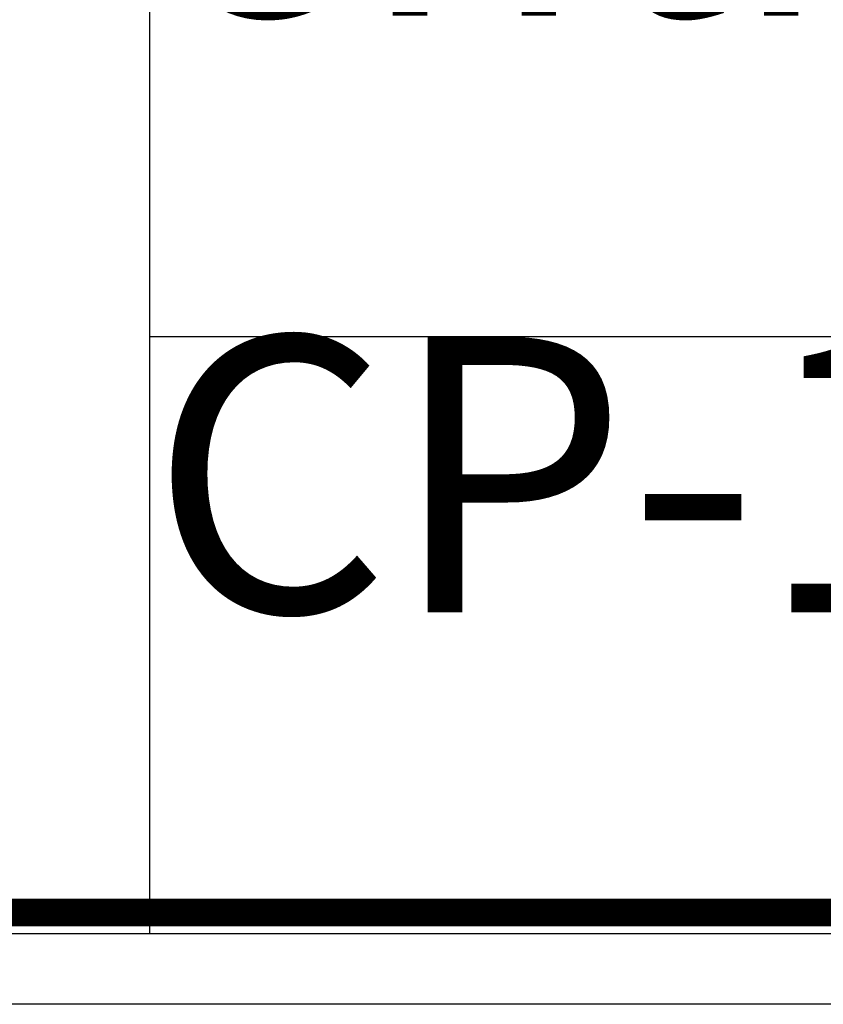
# Model space of a CAD drawing. Units: millimetres. Extents: x 3 to 1683, y -2463 to -87.
# Drawn here: x 804 to 944, y -2463 to -2292 of the extents above; entities that cross this region are included whole.
import ezdxf

# ---------------------------------------------------------------- set-up
doc = ezdxf.new("R2010")
doc.units = ezdxf.units.MM
doc.header["$LTSCALE"] = 19.36
doc.layers.get('0').update_dxf_attribs({"linetype": 'CONTINUOUS'})
doc.styles.get("Standard").update_dxf_attribs({"font": 'arial.ttf'})

# ---------------------------------------------------------------- blocks, each defined once
blk = doc.blocks.new('*T26')
at = {"color": 0, "linetype": 'Continuous', "lineweight": -2}
for p, q in [((0, 0), (240, 0)), ((0, 0), (0, -106.21)), ((240, 0), (640, 0)), ((240, 0), (240, -106.21)), ((640, 0), (1056, 0)), ((640, 0), (640, -106.21)), ((1056, 0), (1176, 0)), ((1056, 0), (1056, -106.21)), ((1176, 0), (1320, 0)), ((1320, 0), (1480, 0)), ((1320, 0), (1320, -106.21)), ((1480, 0), (1480, -106.21)), ((0, -106.21), (240, -106.21)), ((0, -106.21), (0, -210.15)), ((240, -106.21), (640, -106.21)), ((640, -106.21), (1056, -106.21)), ((640, -106.21), (640, -210.15)), ((1056, -106.21), (1176, -106.21)), ((1176, -106.21), (1320, -106.21)), ((1320, -106.21), (1480, -106.21)), ((1480, -106.21), (1480, -210.15)), ((0, -210.15), (0, -314.15)), ((640, -210.15), (1056, -210.15)), ((640, -210.15), (640, -314.15)), ((1056, -210.15), (1176, -210.15)), ((1176, -210.15), (1320, -210.15)), ((1176, -210.15), (1176, -314.15)), ((1320, -210.15), (1480, -210.15)), ((1320, -210.15), (1320, -314.15)), ((1480, -210.15), (1480, -314.15)), ((0, -314.15), (240, -314.15)), ((240, -314.15), (640, -314.15)), ((640, -314.15), (1056, -314.15)), ((1056, -314.15), (1176, -314.15)), ((1176, -314.15), (1320, -314.15)), ((1320, -314.15), (1480, -314.15))]:
    blk.add_line(p, q, dxfattribs=at)
at = {"color": 0, "linetype": 'Continuous', "attachment_point": 1}
for s, insert, char_height, width in [('Material\\P{\\H0.007812x;          \\H38.4x; \\H5.333x;VC\\H0.1563x;\\P\\H0.03125x;       }', (640.06, -0.06), 20, 415.8808), ('scale\\P{\\H0.25x;  \\H6.4x;1/1}', (1320.06, -0.06), 20, 159.8803), ('Date:\\P{\\H0.0625x;   \\H32x;Aug-17-15}', (1056.06, -0.06), 20, 263.8805), ('entry level 3 1PCE BWL', (640.06, -106.27), 48.0001, 839.8815), ('sheet\\P{\\H0.1x; \\H2.5x; \\H6.4x;1/1}', (1176.06, -210.21), 20, 143.8803), ('version\\P{\\H0.25x;   \\H6.4x;1.0}', (1320.06, -210.21), 20, 159.8803), ('CP-1841', (640.06, -210.21), 48, 535.881)]:
    blk.add_mtext(s, dxfattribs=dict(at, insert=insert, char_height=char_height, width=width))

msp = doc.modelspace()

# ---------------------------------------------------------------- linework, layer by layer
at = {"color": 7, "linetype": 'Continuous'}
msp.add_line((1682.9, -2463.45), (2.9, -2463.45), dxfattribs=at)
at = {"color": 7, "linetype": 'Continuous', "const_width": 4.8}
msp.add_lwpolyline([(1666.9, -2447.45), (18.9, -2447.45)], dxfattribs=at)

# ---------------------------------------------------------------- block references
msp.add_blockref('*T26', (186.42, -2136.96))

doc.saveas('drawing.dxf')
